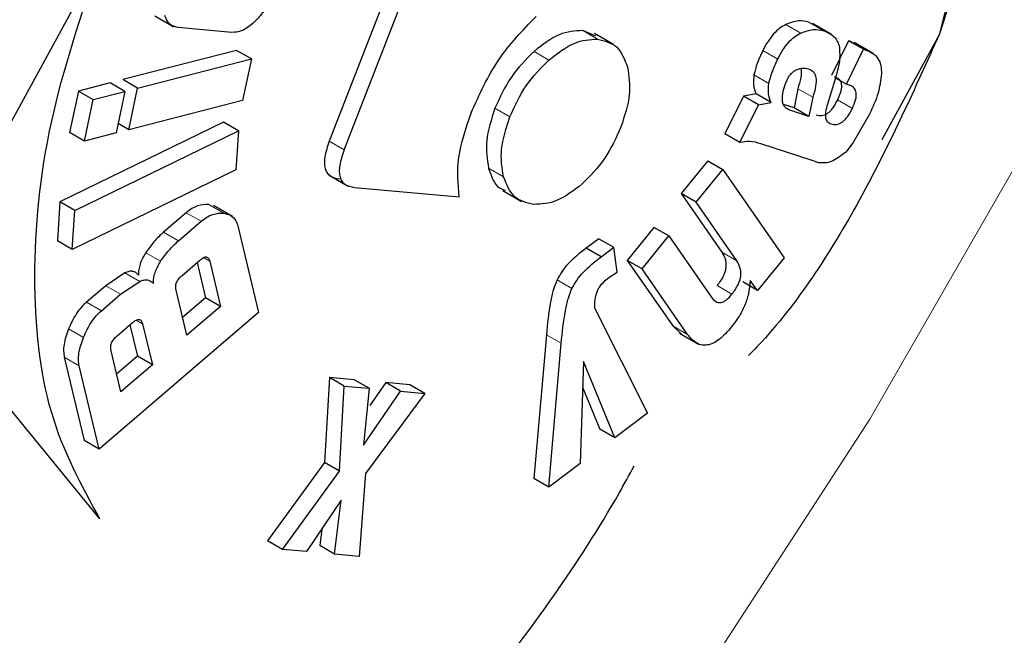
# Model space of a CAD drawing. Units: millimetres. Extents: x 0 to 210, y 0 to 297.
# Drawn here: x 138 to 139, y 92 to 92 of the extents above; entities that cross this region are included whole.
import ezdxf

# ---------------------------------------------------------------- set-up
doc = ezdxf.new("R2010")
doc.units = ezdxf.units.MM

msp = doc.modelspace()

# ---------------------------------------------------------------- linework, layer by layer
at = {"color": 7, "linetype": 'Continuous', "lineweight": 25}
for p, q in [((138.50879, 92.54077), (138.45125, 92.39248)), ((138.45832, 92.3884), (138.51586, 92.53669)), ((138.75454, 92.49922), (138.74046, 92.44301)), ((138.25554, 92.31947), (138.34241, 92.4786)), ((138.36856, 92.45195), (138.37751, 92.44678)), ((138.68934, 92.44317), (138.68039, 92.44834)), ((138.40503, 92.4441), (138.37939, 92.44647)), ((138.57766, 92.44234), (138.57142, 92.44496)), ((138.58601, 92.43837), (138.57707, 92.44353)), ((138.69752, 92.44017), (138.68945, 92.42361)), ((138.69861, 92.43981), (138.69752, 92.44017)), ((138.70459, 92.43609), (138.69752, 92.44017)), ((138.70915, 92.43407), (138.70014, 92.43928)), ((138.74046, 92.44301), (138.71323, 92.39315)), ((138.40722, 92.43556), (138.35327, 92.42167)), ((138.41429, 92.43148), (138.40722, 92.43556)), ((138.69652, 92.41953), (138.70459, 92.43609)), ((138.70459, 92.43609), (138.70568, 92.43573)), ((138.36034, 92.41759), (138.41429, 92.43148)), ((138.41429, 92.43148), (138.41015, 92.41181)), ((138.34726, 92.42013), (138.33226, 92.41627)), ((138.35433, 92.41605), (138.34726, 92.42013)), ((138.36034, 92.41759), (138.35327, 92.42167)), ((138.69098, 92.42142), (138.68753, 92.41006)), ((138.69126, 92.42257), (138.69652, 92.41953)), ((138.33226, 92.41627), (138.32811, 92.3966)), ((138.33226, 92.41627), (138.33933, 92.41218)), ((138.33933, 92.41218), (138.35433, 92.41605)), ((138.35433, 92.41605), (138.35018, 92.39638)), ((138.35619, 92.39792), (138.36034, 92.41759)), ((138.67341, 92.41739), (138.67164, 92.40829)), ((138.69782, 92.41911), (138.69652, 92.41953)), ((138.33519, 92.39251), (138.33933, 92.41218)), ((138.41015, 92.41181), (138.35619, 92.39792)), ((138.64765, 92.41387), (138.63889, 92.3959)), ((138.65367, 92.41487), (138.64765, 92.41387)), ((138.65472, 92.40979), (138.64765, 92.41387)), ((138.66074, 92.41079), (138.65367, 92.41487)), ((138.65472, 92.40979), (138.66074, 92.41079)), ((138.68048, 92.41331), (138.67871, 92.40421)), ((138.64596, 92.39182), (138.65472, 92.40979)), ((138.67164, 92.40829), (138.66667, 92.40991)), ((138.67871, 92.40421), (138.66962, 92.40718)), ((138.67871, 92.40421), (138.67164, 92.40829)), ((138.40105, 92.40147), (138.32351, 92.36373)), ((138.40812, 92.39739), (138.40105, 92.40147)), ((138.70742, 92.40528), (138.69973, 92.39181)), ((138.33058, 92.35964), (138.40812, 92.39739)), ((138.35619, 92.39792), (138.35113, 92.40085)), ((138.40812, 92.39739), (138.40691, 92.37881)), ((138.33519, 92.39251), (138.32811, 92.3966)), ((138.35018, 92.39638), (138.33519, 92.39251)), ((138.64596, 92.39182), (138.63889, 92.3959)), ((138.68025, 92.38326), (138.65596, 92.3912)), ((138.69973, 92.39181), (138.69618, 92.38734)), ((138.63072, 92.38319), (138.61812, 92.36759)), ((138.63072, 92.38319), (138.6378, 92.37911)), ((138.68339, 92.38223), (138.68025, 92.38326)), ((138.69618, 92.38734), (138.69276, 92.38471)), ((138.40691, 92.37881), (138.32937, 92.34107)), ((138.62519, 92.3635), (138.6378, 92.37911)), ((138.6378, 92.37911), (138.6669, 92.33713)), ((138.68646, 92.38214), (138.68339, 92.38223)), ((138.45112, 92.37633), (138.46017, 92.37111)), ((138.46323, 92.37053), (138.5129, 92.36609)), ((138.53349, 92.36908), (138.54244, 92.36391)), ((138.61812, 92.36759), (138.63742, 92.33974)), ((138.62519, 92.3635), (138.61812, 92.36759)), ((138.32351, 92.36373), (138.3223, 92.34515)), ((138.33058, 92.35964), (138.32351, 92.36373)), ((138.32937, 92.34107), (138.33058, 92.35964)), ((138.40534, 92.35676), (138.39639, 92.36193)), ((138.64449, 92.33566), (138.62519, 92.3635)), ((138.38343, 92.35852), (138.37269, 92.34931)), ((138.37976, 92.34522), (138.3905, 92.35444)), ((138.40787, 92.35225), (138.41769, 92.31124)), ((138.60518, 92.35158), (138.59253, 92.33592)), ((138.61225, 92.3475), (138.60518, 92.35158)), ((138.57911, 92.3462), (138.57306, 92.34166)), ((138.57911, 92.3462), (138.58618, 92.34212)), ((138.5996, 92.33184), (138.61225, 92.3475)), ((138.61225, 92.3475), (138.63232, 92.31855)), ((138.32937, 92.34107), (138.3223, 92.34515)), ((138.58013, 92.33758), (138.57306, 92.34166)), ((138.58013, 92.33758), (138.58618, 92.34212)), ((138.58784, 92.33038), (138.58618, 92.34212)), ((138.38142, 92.32878), (138.38989, 92.33605)), ((138.6669, 92.33713), (138.65438, 92.32164)), ((138.38859, 92.33494), (138.39261, 92.31814)), ((138.39455, 92.33547), (138.39968, 92.31405)), ((138.59253, 92.33592), (138.6141, 92.3048)), ((138.5996, 92.33184), (138.59253, 92.33592)), ((138.62117, 92.30072), (138.5996, 92.33184)), ((138.35433, 92.33002), (138.34523, 92.32388)), ((138.58389, 92.32785), (138.58784, 92.33038)), ((138.34523, 92.32388), (138.33616, 92.31611)), ((138.3523, 92.3198), (138.36141, 92.32594)), ((138.65438, 92.32164), (138.64731, 92.32573)), ((138.65438, 92.32164), (138.65079, 92.32633)), ((138.34241, 92.21323), (138.25554, 92.31947)), ((138.34323, 92.31202), (138.3523, 92.3198)), ((138.38371, 92.30035), (138.37858, 92.32176)), ((138.39261, 92.31814), (138.38169, 92.30876)), ((138.39968, 92.31405), (138.39261, 92.31814)), ((138.39968, 92.31405), (138.38371, 92.30035)), ((138.57718, 92.31312), (138.60216, 92.26342)), ((138.41769, 92.31124), (138.34211, 92.24639)), ((138.35058, 92.30006), (138.35798, 92.3064)), ((138.35671, 92.30532), (138.36028, 92.2904)), ((138.36269, 92.30581), (138.36736, 92.28632)), ((138.6141, 92.3048), (138.61832, 92.30089)), ((138.55418, 92.30063), (138.54832, 92.23237)), ((138.61733, 92.30136), (138.62628, 92.29619)), ((138.55539, 92.22829), (138.56125, 92.29655)), ((138.32559, 92.28994), (138.33504, 92.25048)), ((138.35242, 92.2735), (138.34775, 92.29299)), ((138.36028, 92.2904), (138.3504, 92.28192)), ((138.36736, 92.28632), (138.36028, 92.2904)), ((138.34211, 92.24639), (138.33266, 92.28586)), ((138.36736, 92.28632), (138.35242, 92.2735)), ((138.57177, 92.28793), (138.57028, 92.23947)), ((138.58664, 92.25176), (138.57177, 92.28793)), ((138.45129, 92.28038), (138.44897, 92.24002)), ((138.46306, 92.27928), (138.45129, 92.28038)), ((138.45836, 92.27629), (138.45129, 92.28038)), ((138.45604, 92.23594), (138.45836, 92.27629)), ((138.45836, 92.27629), (138.47013, 92.27519)), ((138.47013, 92.27519), (138.46306, 92.27928)), ((138.47799, 92.27788), (138.47051, 92.26707)), ((138.48951, 92.2768), (138.47799, 92.27788)), ((138.48506, 92.2738), (138.47799, 92.27788)), ((138.49658, 92.27272), (138.48951, 92.2768)), ((138.5714, 92.27573), (138.57957, 92.25584)), ((138.47013, 92.27519), (138.46741, 92.24827)), ((138.46741, 92.24827), (138.48506, 92.2738)), ((138.49658, 92.27272), (138.46836, 92.23484)), ((138.48506, 92.2738), (138.49658, 92.27272)), ((138.60216, 92.26342), (138.58664, 92.25176)), ((138.58664, 92.25176), (138.57957, 92.25584)), ((138.34211, 92.24639), (138.33504, 92.25048)), ((138.44897, 92.24002), (138.42195, 92.20285)), ((138.45604, 92.23594), (138.44897, 92.24002)), ((138.57028, 92.23947), (138.55539, 92.22829)), ((138.42903, 92.19877), (138.45604, 92.23594)), ((138.46836, 92.23484), (138.46536, 92.19537)), ((138.55539, 92.22829), (138.54832, 92.23237)), ((138.45687, 92.22219), (138.44047, 92.1977)), ((138.45377, 92.19646), (138.45687, 92.22219)), ((138.44765, 92.20841), (138.4467, 92.20054)), ((138.42903, 92.19877), (138.42195, 92.20285)), ((138.44047, 92.1977), (138.42903, 92.19877)), ((138.45377, 92.19646), (138.4467, 92.20054)), ((138.46536, 92.19537), (138.45377, 92.19646))]:
    msp.add_line(p, q, dxfattribs=at)
at = {"color": 8, "linetype": 'Continuous', "lineweight": 18}
for p, q in [((138.68573, 92.44492), (138.67866, 92.449)), ((138.57142, 92.44496), (138.57849, 92.44088)), ((138.67487, 92.44378), (138.6678, 92.44786)), ((138.70568, 92.43573), (138.69861, 92.43981)), ((138.5554, 92.43099), (138.54833, 92.43507)), ((138.66389, 92.43137), (138.65682, 92.43545)), ((138.65971, 92.41988), (138.65264, 92.42396)), ((138.68048, 92.41331), (138.67341, 92.41739)), ((138.69929, 92.40802), (138.69221, 92.4121)), ((138.53689, 92.40399), (138.52982, 92.40808)), ((138.66962, 92.40718), (138.66792, 92.40816)), ((138.45832, 92.3884), (138.45125, 92.39248)), ((138.53388, 92.37552), (138.52681, 92.3796)), ((138.40122, 92.35832), (138.39415, 92.3624)), ((138.3905, 92.35444), (138.38343, 92.35852)), ((138.37976, 92.34522), (138.37269, 92.34931)), ((138.37126, 92.33547), (138.36419, 92.33955)), ((138.39155, 92.3372), (138.39455, 92.33547)), ((138.64449, 92.33566), (138.63742, 92.33974)), ((138.36141, 92.32594), (138.35433, 92.33002)), ((138.3523, 92.3198), (138.34523, 92.32388)), ((138.56631, 92.32254), (138.55924, 92.32662)), ((138.64222, 92.31987), (138.63515, 92.32395)), ((138.34323, 92.31202), (138.33616, 92.31611)), ((138.33467, 92.29936), (138.3276, 92.30344)), ((138.36269, 92.30581), (138.35965, 92.30756)), ((138.62117, 92.30072), (138.6141, 92.3048)), ((138.56125, 92.29655), (138.55418, 92.30063)), ((138.33266, 92.28586), (138.32559, 92.28994))]:
    msp.add_line(p, q, dxfattribs=at)
at = {"color": 8, "linetype": 'Continuous', "lineweight": 18, "flags": 128}
msp.add_lwpolyline([(137.98638, 91.42654), (138.11884, 91.53946), (138.24781, 91.66432), (138.37221, 91.80007), (138.49097, 91.94554), (138.60307, 92.0995), (138.70757, 92.26063), (138.80357, 92.42756), (138.89025, 92.59886), (138.96686, 92.77307), (139.03277, 92.94871), (139.0874, 93.12427), (139.13029, 93.29827), (139.15345, 93.42028)], dxfattribs=at)
at = {"color": 8, "linetype": 'Continuous', "lineweight": 18}
for points, knots in [([(139.85698, 94.71359), (139.86429, 94.70363), (139.90471, 94.6485), (139.96848, 94.51265), (140.04035, 94.30365), (140.08443, 94.05386), (140.09899, 93.78859), (140.08451, 93.50647), (140.04002, 93.20583), (139.96964, 92.91372), (139.88151, 92.63926), (139.7826, 92.38673), (139.66626, 92.1354), (139.53307, 91.88809), (139.38549, 91.64909), (139.226, 91.42266), (139.05676, 91.21078), (138.86314, 90.99712), (138.64537, 90.79066), (138.40726, 90.59986), (138.24841, 90.50169), (138.1702, 90.45336)], [0, 0, 0, 0, 0.0107545, 0.0595424, 0.1219542, 0.1826593, 0.2415366, 0.3004181, 0.3611232, 0.4235309, 0.4723235, 0.5211115, 0.5709423, 0.6207683, 0.6705991, 0.7204252, 0.7692178, 0.8180055, 0.8804176, 0.9411216, 1, 1, 1, 1]), ([(139.74477, 94.44502), (139.76105, 94.41484), (139.80957, 94.3249), (139.8647, 94.15045), (139.90574, 93.92527), (139.91866, 93.68447), (139.90561, 93.4288), (139.86526, 93.15623), (139.80146, 92.89143), (139.72157, 92.64262), (139.63191, 92.4137), (139.52644, 92.18585), (139.4057, 91.96166), (139.27191, 91.74499), (139.12733, 91.53973), (138.97391, 91.34765), (138.79839, 91.15396), (138.60096, 90.96679), (138.38511, 90.79382), (138.24111, 90.70483), (138.1702, 90.66101)], [0, 0, 0, 0, 0.032417, 0.096624, 0.15908, 0.21966, 0.280235, 0.342692, 0.406904, 0.457099, 0.507299, 0.558562, 0.60983, 0.661093, 0.712361, 0.762556, 0.812756, 0.876964, 0.939421, 1, 1, 1, 1])]:
    msp.add_open_spline(points, degree=3, knots=knots, dxfattribs=at)
at = {"color": 7, "linetype": 'Continuous', "lineweight": 25}
for points, knots in [([(138.74044, 92.70837), (138.74916, 92.69246), (138.7666, 92.66064), (138.77354, 92.5948), (138.7666, 92.52095), (138.74916, 92.46899), (138.74044, 92.44302)], [0, 0, 0, 0, 0.2500003, 0.4999999, 0.7500017, 1, 1, 1, 1]), ([(138.34243, 92.21325), (138.33371, 92.22916), (138.31627, 92.26097), (138.30933, 92.32682), (138.31627, 92.40067), (138.33371, 92.45263), (138.34243, 92.4786)], [0, 0, 0, 0, 0.2499983, 0.5000001, 0.7499997, 1, 1, 1, 1]), ([(138.42306, 92.46004), (138.42204, 92.45778), (138.42, 92.45328), (138.41669, 92.44995), (138.41504, 92.4483)], [0, 0, 0, 0, 0.501865, 1, 1, 1, 1]), ([(138.37939, 92.44647), (138.37795, 92.44682), (138.37508, 92.44751), (138.37386, 92.45062), (138.37324, 92.45218)], [0, 0, 0, 0, 0.499761, 1, 1, 1, 1]), ([(138.41504, 92.4483), (138.41331, 92.44696), (138.40983, 92.44428), (138.40663, 92.44416), (138.40503, 92.4441)], [0, 0, 0, 0, 0.49815, 1, 1, 1, 1]), ([(138.51847, 92.40583), (138.52243, 92.41461), (138.5303, 92.43205), (138.54302, 92.44515), (138.54934, 92.45165)], [0, 0, 0, 0, 0.503642, 1, 1, 1, 1]), ([(138.67866, 92.449), (138.67702, 92.44936), (138.67372, 92.45009), (138.66978, 92.4486), (138.6678, 92.44786)], [0, 0, 0, 0, 0.49718, 1, 1, 1, 1]), ([(138.57142, 92.44496), (138.56774, 92.44479), (138.56036, 92.44443), (138.55235, 92.4382), (138.54833, 92.43507)], [0, 0, 0, 0, 0.498135, 1, 1, 1, 1]), ([(138.6678, 92.44786), (138.66679, 92.44732), (138.66479, 92.44624), (138.66185, 92.44339), (138.65911, 92.43975), (138.65761, 92.43694), (138.65682, 92.43545)], [0, 0, 0, 0, 0.23614, 0.469898, 0.719491, 1, 1, 1, 1]), ([(138.66389, 92.43137), (138.66468, 92.43286), (138.66618, 92.43567), (138.66892, 92.43931), (138.67186, 92.44216), (138.67386, 92.44324), (138.67487, 92.44378)], [0, 0, 0, 0, 0.280509, 0.530102, 0.76386, 1, 1, 1, 1]), ([(138.67487, 92.44378), (138.67685, 92.44452), (138.6808, 92.446), (138.68409, 92.44528), (138.68573, 92.44492)], [0, 0, 0, 0, 0.50282, 1, 1, 1, 1]), ([(138.68573, 92.44492), (138.68755, 92.4441), (138.69013, 92.44294), (138.69241, 92.4399), (138.69292, 92.43802), (138.69316, 92.43712)], [0, 0, 0, 0, 0.554614, 0.786985, 1, 1, 1, 1]), ([(138.5554, 92.43099), (138.55942, 92.43411), (138.56743, 92.44035), (138.57481, 92.4407), (138.57849, 92.44088)], [0, 0, 0, 0, 0.501865, 1, 1, 1, 1]), ([(138.57849, 92.44088), (138.58183, 92.44009), (138.58849, 92.4385), (138.59128, 92.43127), (138.59267, 92.42765)], [0, 0, 0, 0, 0.50089, 1, 1, 1, 1]), ([(138.74044, 92.44302), (138.72898, 92.41754), (138.70605, 92.36658), (138.67283, 92.31439), (138.65215, 92.29288), (138.65004, 92.29069)], [0, 0, 0, 0, 0.473133, 0.946263, 1, 1, 1, 1]), ([(138.54833, 92.43507), (138.5445, 92.43124), (138.53687, 92.42361), (138.53217, 92.41324), (138.52982, 92.40808)], [0, 0, 0, 0, 0.5018888, 1, 1, 1, 1]), ([(138.65682, 92.43545), (138.65585, 92.43343), (138.65403, 92.42961), (138.65309, 92.42577), (138.65264, 92.42396)], [0, 0, 0, 0, 0.528968, 1, 1, 1, 1]), ([(138.69316, 92.43712), (138.69328, 92.43493), (138.69354, 92.43009), (138.69189, 92.42449), (138.69098, 92.42142)], [0, 0, 0, 0, 0.451482, 1, 1, 1, 1]), ([(138.70568, 92.43573), (138.70686, 92.43526), (138.70908, 92.43436), (138.71152, 92.43187), (138.71301, 92.4286), (138.71308, 92.42579), (138.71311, 92.4244)], [0, 0, 0, 0, 0.288748, 0.542226, 0.773605, 1, 1, 1, 1]), ([(138.53689, 92.40399), (138.53924, 92.40916), (138.54394, 92.41952), (138.55157, 92.42716), (138.5554, 92.43099)], [0, 0, 0, 0, 0.4981112, 1, 1, 1, 1]), ([(138.65971, 92.41988), (138.66016, 92.42169), (138.66111, 92.42553), (138.66292, 92.42935), (138.66389, 92.43137)], [0, 0, 0, 0, 0.471032, 1, 1, 1, 1]), ([(138.59267, 92.42765), (138.59334, 92.42342), (138.59467, 92.41496), (138.59128, 92.40451), (138.58958, 92.39928)], [0, 0, 0, 0, 0.500137, 1, 1, 1, 1]), ([(138.66833, 92.42157), (138.66864, 92.42215), (138.66923, 92.42327), (138.67038, 92.42472), (138.67166, 92.42585), (138.67254, 92.42628), (138.67299, 92.42651)], [0, 0, 0, 0, 0.262869, 0.504879, 0.744254, 1, 1, 1, 1]), ([(138.67299, 92.42651), (138.67391, 92.4268), (138.67586, 92.42741), (138.67751, 92.42705), (138.67838, 92.42686)], [0, 0, 0, 0, 0.471769, 1, 1, 1, 1]), ([(138.67486, 92.42696), (138.67489, 92.42686), (138.67523, 92.42568), (138.67495, 92.42237), (138.67395, 92.41915), (138.67341, 92.41739)], [0, 0, 0, 0, 0.039716, 0.476193, 1, 1, 1, 1]), ([(138.67838, 92.42686), (138.67928, 92.42647), (138.6806, 92.42591), (138.68164, 92.42417), (138.68223, 92.42204), (138.68207, 92.41833), (138.68104, 92.41508), (138.68048, 92.41331)], [0, 0, 0, 0, 0.247996, 0.361342, 0.473482, 0.7128, 1, 1, 1, 1]), ([(138.65264, 92.42396), (138.65247, 92.42232), (138.65211, 92.41879), (138.65313, 92.41623), (138.65367, 92.41487)], [0, 0, 0, 0, 0.4654584, 1, 1, 1, 1]), ([(138.66611, 92.41288), (138.66623, 92.41432), (138.66644, 92.41713), (138.66771, 92.42011), (138.66833, 92.42157)], [0, 0, 0, 0, 0.5128042, 1, 1, 1, 1]), ([(138.69075, 92.42319), (138.69159, 92.42282), (138.69278, 92.4223), (138.69375, 92.4208), (138.69412, 92.4195), (138.69413, 92.41795), (138.69369, 92.41546), (138.69282, 92.41348), (138.69221, 92.4121)], [0, 0, 0, 0, 0.277493, 0.395559, 0.506291, 0.616075, 0.731537, 1, 1, 1, 1]), ([(138.71311, 92.4244), (138.71273, 92.42144), (138.71194, 92.41518), (138.70898, 92.40869), (138.70742, 92.40528)], [0, 0, 0, 0, 0.47335, 1, 1, 1, 1]), ([(138.66074, 92.41079), (138.6602, 92.41215), (138.65918, 92.41471), (138.65954, 92.41824), (138.65971, 92.41988)], [0, 0, 0, 0, 0.5345416, 1, 1, 1, 1]), ([(138.69929, 92.40802), (138.69989, 92.4094), (138.70077, 92.41138), (138.7012, 92.41387), (138.70119, 92.41542), (138.70083, 92.41672), (138.69985, 92.41822), (138.69866, 92.41874), (138.69782, 92.41911)], [0, 0, 0, 0, 0.268463, 0.383925, 0.493709, 0.604441, 0.722507, 1, 1, 1, 1]), ([(138.66962, 92.40718), (138.66907, 92.40742), (138.66803, 92.40788), (138.66689, 92.40915), (138.66619, 92.41079), (138.66614, 92.41219), (138.66611, 92.41288)], [0, 0, 0, 0, 0.279808, 0.530838, 0.765762, 1, 1, 1, 1]), ([(138.69221, 92.4121), (138.6915, 92.41074), (138.69049, 92.4088), (138.68874, 92.4067), (138.68747, 92.40557), (138.68616, 92.40482), (138.68427, 92.40428), (138.68304, 92.40458), (138.68217, 92.4048)], [0, 0, 0, 0, 0.277372, 0.394751, 0.504698, 0.613971, 0.729458, 1, 1, 1, 1]), ([(138.52982, 92.40808), (138.52811, 92.4028), (138.52469, 92.39228), (138.52611, 92.38383), (138.52681, 92.3796)], [0, 0, 0, 0, 0.500872, 1, 1, 1, 1]), ([(138.68753, 92.41006), (138.68715, 92.40874), (138.68647, 92.40638), (138.68656, 92.40431), (138.68659, 92.40339)], [0, 0, 0, 0, 0.5569675, 1, 1, 1, 1]), ([(138.68924, 92.40072), (138.69011, 92.4005), (138.69134, 92.40019), (138.69323, 92.40074), (138.69454, 92.40149), (138.69582, 92.40262), (138.69756, 92.40472), (138.69857, 92.40665), (138.69929, 92.40802)], [0, 0, 0, 0, 0.270542, 0.386029, 0.495302, 0.605249, 0.722628, 1, 1, 1, 1]), ([(138.5129, 92.36609), (138.51234, 92.3721), (138.51121, 92.38422), (138.51604, 92.39858), (138.51847, 92.40583)], [0, 0, 0, 0, 0.4958673, 1, 1, 1, 1]), ([(138.53388, 92.37552), (138.53318, 92.37974), (138.53176, 92.3882), (138.53518, 92.39872), (138.53689, 92.40399)], [0, 0, 0, 0, 0.499128, 1, 1, 1, 1]), ([(138.68659, 92.40339), (138.68667, 92.40309), (138.68685, 92.40245), (138.68767, 92.40142), (138.68859, 92.40101), (138.68924, 92.40072)], [0, 0, 0, 0, 0.202536, 0.431463, 1, 1, 1, 1]), ([(138.58958, 92.39928), (138.58723, 92.39406), (138.58256, 92.38368), (138.57494, 92.37601), (138.57116, 92.37219)], [0, 0, 0, 0, 0.502616, 1, 1, 1, 1]), ([(138.45125, 92.39248), (138.45039, 92.38996), (138.44916, 92.38636), (138.44882, 92.38206), (138.44916, 92.3795), (138.45009, 92.37747), (138.45219, 92.37533), (138.45452, 92.37491), (138.45616, 92.37461)], [0, 0, 0, 0, 0.27254, 0.389242, 0.499513, 0.609856, 0.726732, 1, 1, 1, 1]), ([(138.65596, 92.3912), (138.65421, 92.39174), (138.65115, 92.39269), (138.64752, 92.39208), (138.64596, 92.39182)], [0, 0, 0, 0, 0.570552, 1, 1, 1, 1]), ([(138.45832, 92.3884), (138.45746, 92.38588), (138.45623, 92.38228), (138.4559, 92.37798), (138.45623, 92.37542), (138.45716, 92.37339), (138.45926, 92.37125), (138.46159, 92.37083), (138.46323, 92.37053)], [0, 0, 0, 0, 0.27254, 0.389242, 0.499513, 0.609856, 0.726732, 1, 1, 1, 1]), ([(138.69276, 92.38471), (138.69172, 92.38404), (138.68956, 92.38265), (138.68751, 92.38231), (138.68646, 92.38214)], [0, 0, 0, 0, 0.482499, 1, 1, 1, 1]), ([(138.52681, 92.3796), (138.52807, 92.3758), (138.5297, 92.37083), (138.5338, 92.36948), (138.53476, 92.36917)], [0, 0, 0, 0, 0.76644, 1, 1, 1, 1]), ([(138.54807, 92.36248), (138.54477, 92.36327), (138.53815, 92.36484), (138.53531, 92.37196), (138.53388, 92.37552)], [0, 0, 0, 0, 0.499892, 1, 1, 1, 1]), ([(138.57116, 92.37219), (138.56717, 92.36911), (138.55915, 92.36292), (138.55178, 92.36263), (138.54807, 92.36248)], [0, 0, 0, 0, 0.49737, 1, 1, 1, 1]), ([(138.39415, 92.3624), (138.3924, 92.3624), (138.38985, 92.36241), (138.38608, 92.3606), (138.38431, 92.35921), (138.38343, 92.35852)], [0, 0, 0, 0, 0.519069, 0.759306, 1, 1, 1, 1]), ([(138.3905, 92.35444), (138.39139, 92.35513), (138.39315, 92.35652), (138.39692, 92.35833), (138.39947, 92.35832), (138.40122, 92.35832)], [0, 0, 0, 0, 0.240694, 0.480931, 1, 1, 1, 1]), ([(138.40122, 92.35832), (138.40279, 92.3579), (138.40509, 92.3573), (138.40708, 92.35476), (138.40761, 92.35309), (138.40787, 92.35225)], [0, 0, 0, 0, 0.517801, 0.758418, 1, 1, 1, 1]), ([(138.37269, 92.34931), (138.37112, 92.34786), (138.36804, 92.34504), (138.36546, 92.34135), (138.36419, 92.33955)], [0, 0, 0, 0, 0.511154, 1, 1, 1, 1]), ([(138.37126, 92.33547), (138.37253, 92.33727), (138.37511, 92.34096), (138.37819, 92.34378), (138.37976, 92.34522)], [0, 0, 0, 0, 0.488846, 1, 1, 1, 1]), ([(138.57306, 92.34166), (138.57017, 92.33942), (138.5661, 92.33629), (138.56149, 92.33074), (138.55997, 92.32794), (138.55924, 92.32662)], [0, 0, 0, 0, 0.565083, 0.793678, 1, 1, 1, 1]), ([(138.36419, 92.33955), (138.36365, 92.33866), (138.3626, 92.33692), (138.36148, 92.33416), (138.36081, 92.33145), (138.36075, 92.3298), (138.36072, 92.32895)], [0, 0, 0, 0, 0.2606855, 0.5054998, 0.7473954, 1, 1, 1, 1]), ([(138.38989, 92.33605), (138.39046, 92.3365), (138.39126, 92.33714), (138.3923, 92.33751), (138.39295, 92.33755), (138.3935, 92.33736), (138.39415, 92.33677), (138.39439, 92.336), (138.39455, 92.33547)], [0, 0, 0, 0, 0.2732606, 0.3898205, 0.5000138, 0.6100673, 0.7267488, 1, 1, 1, 1]), ([(138.56631, 92.32254), (138.56704, 92.32386), (138.56856, 92.32666), (138.57318, 92.3322), (138.57724, 92.33534), (138.58013, 92.33758)], [0, 0, 0, 0, 0.206322, 0.4349172, 1, 1, 1, 1]), ([(138.63742, 92.33974), (138.63807, 92.33864), (138.63901, 92.33707), (138.63942, 92.33436), (138.63934, 92.33237), (138.63885, 92.3303), (138.63764, 92.32734), (138.63617, 92.32534), (138.63515, 92.32395)], [0, 0, 0, 0, 0.295015, 0.41833, 0.5311, 0.639301, 0.749637, 1, 1, 1, 1]), ([(138.3678, 92.32487), (138.36782, 92.32571), (138.36788, 92.32737), (138.36856, 92.33008), (138.36967, 92.33283), (138.37072, 92.33457), (138.37126, 92.33547)], [0, 0, 0, 0, 0.2526046, 0.4945002, 0.7393145, 1, 1, 1, 1]), ([(138.64222, 92.31987), (138.64324, 92.32126), (138.64471, 92.32326), (138.64592, 92.32622), (138.64641, 92.32829), (138.64649, 92.33027), (138.64608, 92.33299), (138.64515, 92.33456), (138.64449, 92.33566)], [0, 0, 0, 0, 0.250363, 0.360699, 0.4689, 0.58167, 0.704985, 1, 1, 1, 1]), ([(138.36072, 92.32895), (138.36033, 92.32938), (138.35956, 92.33021), (138.35802, 92.33078), (138.35626, 92.33077), (138.35499, 92.33027), (138.35433, 92.33002)], [0, 0, 0, 0, 0.263628, 0.509174, 0.749868, 1, 1, 1, 1]), ([(138.37858, 92.32176), (138.37847, 92.32235), (138.37832, 92.3232), (138.37852, 92.32451), (138.3788, 92.32542), (138.37925, 92.32631), (138.38008, 92.32754), (138.38087, 92.32827), (138.38142, 92.32878)], [0, 0, 0, 0, 0.27312, 0.389841, 0.499969, 0.610204, 0.726831, 1, 1, 1, 1]), ([(138.57823, 92.32099), (138.57851, 92.32161), (138.5791, 92.32288), (138.58096, 92.32544), (138.58268, 92.32685), (138.58389, 92.32785)], [0, 0, 0, 0, 0.217244, 0.447523, 1, 1, 1, 1]), ([(138.36141, 92.32594), (138.36206, 92.32619), (138.36334, 92.32669), (138.36509, 92.32669), (138.36663, 92.32612), (138.3674, 92.3253), (138.3678, 92.32487)], [0, 0, 0, 0, 0.250132, 0.490826, 0.736372, 1, 1, 1, 1]), ([(138.55924, 92.32662), (138.55864, 92.32511), (138.55723, 92.32161), (138.55538, 92.31276), (138.55468, 92.30576), (138.55418, 92.30063)], [0, 0, 0, 0, 0.168115, 0.391421, 1, 1, 1, 1]), ([(138.56125, 92.29655), (138.56175, 92.30167), (138.56245, 92.30868), (138.56431, 92.31753), (138.56571, 92.32103), (138.56631, 92.32254)], [0, 0, 0, 0, 0.608579, 0.831885, 1, 1, 1, 1]), ([(138.65079, 92.32633), (138.65065, 92.32446), (138.65038, 92.32086), (138.6486, 92.31507), (138.64581, 92.3094), (138.64331, 92.30606), (138.64201, 92.30433)], [0, 0, 0, 0, 0.259182, 0.50047, 0.741485, 1, 1, 1, 1]), ([(138.57718, 92.31312), (138.57711, 92.31446), (138.57698, 92.31691), (138.57784, 92.31972), (138.57823, 92.32099)], [0, 0, 0, 0, 0.548861, 1, 1, 1, 1]), ([(138.63232, 92.31855), (138.63298, 92.31774), (138.6339, 92.31658), (138.63557, 92.31591), (138.63681, 92.31585), (138.63811, 92.31623), (138.64, 92.31735), (138.64132, 92.31884), (138.64222, 92.31987)], [0, 0, 0, 0, 0.300135, 0.42486, 0.537958, 0.645491, 0.754253, 1, 1, 1, 1]), ([(138.33616, 92.31611), (138.33531, 92.31531), (138.3336, 92.31372), (138.33042, 92.30956), (138.32874, 92.30592), (138.3276, 92.30344)], [0, 0, 0, 0, 0.240027, 0.480018, 1, 1, 1, 1]), ([(137.7763, 92.31095), (137.77142, 92.27693), (137.76151, 92.20788), (137.76437, 92.11304), (137.78036, 92.02694), (137.80998, 91.95396), (137.85258, 91.89475), (137.90629, 91.85207), (137.97052, 91.82636), (138.04232, 91.8188), (138.12094, 91.82947), (138.20275, 91.8579), (138.28693, 91.90378), (138.36946, 91.96502), (138.44985, 92.0408), (138.52308, 92.12833), (138.57251, 92.19576), (138.59348, 92.23404), (138.59584, 92.23834)], [0, 0, 0, 0, 0.065235, 0.132361, 0.197597, 0.264725, 0.32995, 0.397067, 0.46229, 0.529405, 0.594647, 0.661782, 0.727032, 0.794175, 0.859402, 0.926519, 0.991742, 1, 1, 1, 1]), ([(138.33467, 92.29936), (138.33581, 92.30184), (138.33749, 92.30548), (138.34068, 92.30963), (138.34238, 92.31123), (138.34323, 92.31202)], [0, 0, 0, 0, 0.519982, 0.759973, 1, 1, 1, 1]), ([(138.3276, 92.30344), (138.32672, 92.30092), (138.32543, 92.29723), (138.32511, 92.29271), (138.32543, 92.29087), (138.32559, 92.28994)], [0, 0, 0, 0, 0.519999, 0.760037, 1, 1, 1, 1]), ([(138.35798, 92.3064), (138.35855, 92.30685), (138.35936, 92.3075), (138.36041, 92.30787), (138.36106, 92.30792), (138.36162, 92.30772), (138.36228, 92.30713), (138.36252, 92.30635), (138.36269, 92.30581)], [0, 0, 0, 0, 0.273122, 0.389741, 0.499945, 0.609995, 0.726777, 1, 1, 1, 1]), ([(138.64201, 92.30433), (138.64009, 92.30214), (138.63731, 92.29898), (138.63331, 92.29651), (138.63056, 92.29561), (138.62796, 92.29561), (138.62447, 92.29683), (138.62254, 92.29911), (138.62117, 92.30072)], [0, 0, 0, 0, 0.25155, 0.36233, 0.470755, 0.583465, 0.706477, 1, 1, 1, 1]), ([(138.33266, 92.28586), (138.3325, 92.28679), (138.33219, 92.28863), (138.3325, 92.29315), (138.33379, 92.29684), (138.33467, 92.29936)], [0, 0, 0, 0, 0.239963, 0.480001, 1, 1, 1, 1]), ([(138.34775, 92.29299), (138.34764, 92.29359), (138.34749, 92.29445), (138.34768, 92.29576), (138.34797, 92.29668), (138.34841, 92.29758), (138.34924, 92.29881), (138.35003, 92.29954), (138.35058, 92.30006)], [0, 0, 0, 0, 0.274531, 0.391561, 0.501851, 0.611869, 0.728189, 1, 1, 1, 1])]:
    msp.add_open_spline(points, degree=3, knots=knots, dxfattribs=at)

doc.saveas('drawing.dxf')
